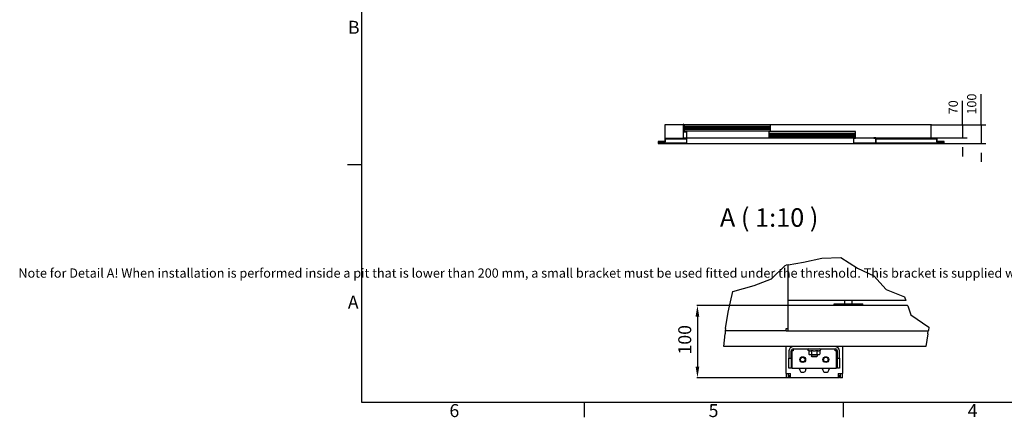
# Model space of a CAD drawing. Extents: x 5 to 3075, y 5 to 302.
# Drawn here: x 1513 to 1779, y 11 to 118 of the extents above; entities that cross this region are included whole.
import ezdxf

# ---------------------------------------------------------------- set-up
doc = ezdxf.new("R2010")
doc.units = 0
doc.header["$LTSCALE"] = 0.5
doc.header["$MEASUREMENT"] = 0
doc.layers.get('0').update_dxf_attribs({"linetype": 'CONTINUOUS'})
for name, color, linetype in [('6', 7, 'CONTINUOUS'), ('8', 3, 'CONTINUOUS'), ('9', 7, 'CONTINUOUS'), ('BREAK LINES(CIBES)', 7, 'CONTINUOUS'), ('DIMENSIONS(CIBES)', 7, 'CONTINUOUS'), ('VISIBLE EDGES(CIBES)', 7, 'CONTINUOUS')]:
    doc.layers.add(name, color=color, linetype=linetype)
doc.styles.add('LD', font='ARIALUNI.TTF')
doc.styles.add('MÅTT', font='txt', dxfattribs={"height": 0.2})
doc.dimstyles.new('LIFT', dxfattribs={"dimtxt": 2, "dimasz": 2.5, "dimexe": 1.25, "dimexo": 0, "dimgap": 0.5, "dimtad": 1, "dimdec": 0, "dimzin": 0, "dimdsep": 46, "dimtxsty": 'LD', "dimcen": 0, "dimdle": 3.5, "dimclrd": 1, "dimclre": 1, "dimclrt": 5, "dimadec": 0, "dimazin": 0, "dimtfac": 1, "dimtdec": 0, "dimtix": 1, "dimtmove": 1, "dimatfit": 3, "dimfxl": 1, "dimtolj": 1, "dimtzin": 0, "dimarcsym": 0})

# ---------------------------------------------------------------- blocks, each defined once
blk = doc.blocks.new('BORD_PRINCIPAL_A0')
for p, q in [((0, 0), (0, 277)), ((0, 64.25), (-3.9, 64.25)), ((400, 0), (0, 0)), ((60, 0), (60, -3.9)), ((130, 0), (130, -3.9))]:
    blk.add_line(p, q)
at = {"style": 'LD'}
for s, p in [('B', (-3.76, 99.63)), ('A', (-3.79, 25.38)), ('6', (23.65, -3.9)), ('5', (93.65, -3.9)), ('4', (163.64, -3.9))]:
    blk.add_text(s, height=3.5, dxfattribs=at).set_placement(p)
blk = doc.blocks.new('LD_20200403091956_00000123')
blk.add_blockref('BORD_PRINCIPAL_A0', (0, 0))
blk = doc.blocks.new('LD_20200403091956_00000143')
for p, q in [((-468, 104.5), (-470, 104.5)), ((-470, 104.5), (-470, 63)), ((-470, 63), (-452, 63)), ((-469.5, 63), (-469.5, 30)), ((-468, 65), (-468, 104.5)), ((869.5, 100), (-468, 100)), ((-450, 65), (-468, 65)), ((2.2, 99), (-465.45, 99)), ((-465.45, 99), (-465.45, 69)), ((-465.45, 69), (2.2, 69)), ((-452, 63), (-452, 2)), ((-450, 0), (-450, 65)), ((459.95, 64), (-7.7, 64)), ((-7.7, 64), (-7.7, 34)), ((2.2, 69), (2.2, 99)), ((459.95, 34), (459.95, 64)), ((869.5, 30), (869.5, 100)), ((-605.8, 11.5), (-605.8, 0)), ((-567.8, 11.5), (-605.8, 11.5)), ((-605.8, 0), (-450, 0)), ((-603.8, 2), (-603.8, 9.5)), ((-603.8, 9.5), (-565.8, 9.5)), ((-452, 2), (-603.8, 2)), ((-453, 26.5), (-567.8, 26.5)), ((-567.8, 26.5), (-567.8, 11.5)), ((-565.8, 24.5), (-453, 24.5)), ((-565.8, 9.5), (-565.8, 24.5)), ((-469.5, 30), (-452, 30)), ((-453, 24.5), (-453, 26.5)), ((-450, 30), (869.5, 30)), ((-7.7, 34), (459.95, 34)), ((450, 30), (450, 0)), ((460, 30), (450, 30)), ((450, 0), (570, 0)), ((452, 2), (452, 28)), ((452, 28), (460, 28)), ((568, 2), (452, 2)), ((460, 28), (460, 30)), ((570, 30), (560, 30)), ((560, 30), (560, 28)), ((560, 28), (568, 28)), ((568, 28), (568, 2)), ((570, 0), (570, 30)), ((572, 26.5), (570, 26.5)), ((570, 26.5), (570, 0)), ((570, 0), (939, 0)), ((572, 2), (572, 26.5)), ((937, 2), (572, 2)), ((901, 26.5), (573, 26.5)), ((573, 26.5), (573, 24.5)), ((573, 24.5), (899, 24.5)), ((899, 24.5), (899, 9.5)), ((899, 9.5), (937, 9.5)), ((901, 11.5), (901, 26.5)), ((939, 11.5), (901, 11.5)), ((937, 9.5), (937, 2)), ((939, 0), (939, 11.5))]:
    blk.add_line(p, q)
at = {"layer": '8'}
for p, q in [((-465.5, 91.5), (2.25, 91.5)), ((-465.5, 84), (2.25, 84)), ((-465.5, 76.5), (2.25, 76.5)), ((-7.75, 56.5), (460, 56.5)), ((-7.75, 49), (460, 49)), ((-7.75, 41.5), (460, 41.5))]:
    blk.add_line(p, q, dxfattribs=at)
blk = doc.blocks.new('*D1163')
at = {"layer": '9', "color": 1}
for p, q in [((1767.24, 90), (1767.24, 96.56)), ((1767.24, 92.5), (1767.24, 95)), ((1758.76, 90), (1768.49, 90)), ((1767.24, 90), (1767.24, 86.5)), ((1758.76, 86.5), (1768.49, 86.5)), ((1767.24, 84), (1767.24, 81.5))]:
    blk.add_line(p, q, dxfattribs=at)
for p in [(1758.77, 90), (1758.77, 86.5)]:
    blk.add_point(p, dxfattribs=at)
for points in [[(1767.24, 90), (1766.82, 92.5), (1767.66, 92.5), (1767.24, 90)], [(1767.24, 86.5), (1767.66, 84), (1766.82, 84), (1767.24, 86.5)]]:
    blk.add_solid(points, dxfattribs=at)
at = {"layer": '9', "color": 5, "insert": (1766.74, 94.78), "char_height": 2.5, "attachment_point": 8, "rotation": 90, "style": 'LD'}
blk.add_mtext('70', dxfattribs=at)
blk = doc.blocks.new('*D1164')
at = {"layer": '9', "color": 1}
for p, q in [((1772.24, 90), (1772.24, 98.29)), ((1772.24, 92.5), (1772.24, 95)), ((1758.76, 90), (1773.49, 90)), ((1772.24, 90), (1772.24, 85)), ((1743.79, 85), (1773.49, 85)), ((1772.24, 82.5), (1772.24, 80))]:
    blk.add_line(p, q, dxfattribs=at)
for p in [(1758.77, 90), (1743.8, 85)]:
    blk.add_point(p, dxfattribs=at)
for points in [[(1772.24, 90), (1771.82, 92.5), (1772.66, 92.5), (1772.24, 90)], [(1772.24, 85), (1772.66, 82.5), (1771.82, 82.5), (1772.24, 85)]]:
    blk.add_solid(points, dxfattribs=at)
at = {"layer": '9', "color": 5, "insert": (1771.74, 95.64), "char_height": 2.5, "attachment_point": 8, "rotation": 90, "style": 'LD'}
blk.add_mtext('100', dxfattribs=at)
blk = doc.blocks.new('LD_20200403091956_00000145')
for p, q in [((41.5, 102.5), (41.5, 14)), ((140.5, 102.5), (41.5, 102.5)), ((41.5, 102.5), (41.5, 14)), ((140.5, 102.5), (41.5, 102.5)), ((41.5, 12), (41.5, 4.5)), ((41.5, 12), (41.5, 4.5)), ((160.5, 2.5), (1060.5, 2.5)), ((160.5, 2.5), (1060.5, 2.5))]:
    blk.add_line(p, q)
blk = doc.blocks.new('B4_DOOR_DETAIL_BOTTOM_FLOOR0')
at = {"layer": 'BREAK LINES(CIBES)'}
for p, q in [((51.7, 22.1), (92.8, 29)), ((92.8, 29), (142.2, 40.4)), ((142.2, 40.4), (193.9, 41.7)), ((193.9, 41.7), (238.6, 13.6)), ((6.1, -15.7), (43.2, 20.7)), ((43.2, 20.7), (45.8, 21.2)), ((51.7, 22.1), (45.8, 21.2)), ((238.6, 13.6), (282.8, -7.8)), ((-40.1, -34), (6.1, -15.7)), ((282.8, -7.8), (316.2, -44)), ((-110.8, -105.3), (-97.8, -49.9)), ((-97.8, -49.9), (-40.1, -34)), ((316.2, -44), (365.7, -63.8)), ((365.7, -63.8), (369.1, -73.7)), ((369.1, -73.7), (369.3, -74.2)), ((-117.5, -150.1), (-110.8, -105.3)), ((374.3, -88.7), (374, -87.7)), ((374.3, -88.7), (382.5, -112.6)), ((382.5, -112.6), (431.5, -146)), ((-118.5, -156.4), (-119.1, -163.7)), ((-118.4, -155.9), (-118.5, -156.4)), ((-117.5, -150.1), (-118.4, -155.9)), ((428.7, -163.7), (429.9, -155.9)), ((429.9, -155.9), (430.1, -155)), ((431.5, -146), (430.1, -155)), ((-122.2, -198.8), (-119.1, -163.7)), ((428.7, -163.7), (423.1, -198.8))]:
    blk.add_line(p, q, dxfattribs=at)
at = {"layer": 'DIMENSIONS(CIBES)', "color": 7, "linetype": 'Continuous'}
for p, q in [((49.7, -87.7), (-195.7, -87.7)), ((-193.7, -117.7), (-193.7, -252.7)), ((55.5, -282.7), (-195.7, -282.7))]:
    blk.add_line(p, q, dxfattribs=at)
for points in [[(-198.7, -117.7), (-188.7, -117.7), (-193.7, -87.7)], [(-198.7, -252.7), (-188.7, -252.7), (-193.7, -282.7)]]:
    blk.add_solid(points, dxfattribs=at)
at = {"layer": 'VISIBLE EDGES(CIBES)'}
for p, q in [((51.7, -87.7), (51.7, 22.1)), ((369.1, -73.7), (51.7, -73.7)), ((369.3, -74.2), (51.7, -74.2)), ((204.7, -83.4), (204.7, -74.2)), ((224.2, -83.4), (224.2, -74.2)), ((374, -87.7), (51.7, -87.7)), ((51.7, -88.7), (51.7, -87.7)), ((51.7, -155), (51.7, -88.7)), ((175.4, -83.4), (253.4, -83.4)), ((175.4, -87.7), (175.4, -83.4)), ((253.4, -87.7), (253.4, -83.4)), ((45.8, -155.9), (-118.4, -155.9)), ((45.8, -150.1), (51.7, -150.1)), ((45.8, -155.9), (45.8, -150.1)), ((45.8, -155.9), (51.7, -155.9)), ((51.7, -155.9), (51.7, -155)), ((51.7, -155.9), (429.9, -155.9)), ((423.1, -198.8), (-122.2, -198.8)), ((45.8, -271), (45.8, -198.8)), ((53.6, -210.5), (53.6, -230)), ((59.5, -230), (59.5, -210.5)), ((61.4, -210.5), (61.4, -257.3)), ((65.3, -210.5), (61.4, -210.5)), ((65.3, -204.7), (65.3, -210.5)), ((65.3, -204.7), (178.4, -204.7)), ((107.2, -209.8), (105.8, -209.2)), ((107.2, -209.8), (107.2, -219.2)), ((114.6, -209.8), (114.6, -219.2)), ((129.2, -209.8), (129.2, -219.2)), ((136.5, -209.8), (138, -209.2)), ((136.5, -209.8), (136.5, -219.2)), ((178.4, -210.5), (178.4, -204.7)), ((182.3, -210.5), (178.4, -210.5)), ((182.3, -257.3), (182.3, -210.5)), ((184.3, -230), (184.3, -210.5)), ((190.1, -230), (190.1, -210.5)), ((197.9, -198.8), (197.9, -271)), ((53.6, -230), (59.5, -230)), ((53.6, -253.4), (53.6, -230)), ((59.5, -230), (59.5, -253.4)), ((109.2, -220.3), (107.2, -219.2)), ((109.2, -220.3), (110.9, -220.3)), ((110.9, -220.3), (121.9, -220.3)), ((114.1, -220.3), (114.1, -224.6)), ((114.1, -224.6), (129.7, -224.6)), ((115.6, -226.1), (114.1, -224.6)), ((128.2, -226.1), (115.6, -226.1)), ((121.9, -220.3), (132.9, -220.3)), ((128.2, -226.1), (129.7, -224.6)), ((129.7, -220.3), (129.7, -224.6)), ((132.9, -220.3), (134.6, -220.3)), ((134.6, -220.3), (136.5, -219.2)), ((184.3, -230), (190.1, -230)), ((184.3, -253.4), (184.3, -230)), ((190.1, -230), (190.1, -253.4)), ((53.6, -257.3), (53.6, -253.4)), ((59.5, -257.3), (53.6, -257.3)), ((59.5, -253.4), (59.5, -257.3)), ((61.4, -257.3), (182.3, -257.3)), ((81.9, -259.3), (81.9, -257.3)), ((99.5, -257.3), (99.5, -259.3)), ((144.3, -259.3), (144.3, -257.3)), ((161.9, -257.3), (161.9, -259.3)), ((184.3, -257.3), (184.3, -253.4)), ((190.1, -257.3), (184.3, -257.3)), ((190.1, -253.4), (190.1, -257.3)), ((45.8, -271), (45.8, -282.7)), ((45.8, -271), (57.5, -271)), ((51.7, -282.7), (45.8, -282.7)), ((51.7, -271), (51.7, -282.7)), ((53.6, -276.8), (53.6, -282.7)), ((53.6, -276.8), (57.5, -276.8)), ((57.5, -282.7), (53.6, -282.7)), ((57.5, -282.7), (57.5, -271)), ((186.2, -282.7), (57.5, -282.7)), ((186.2, -271), (197.9, -271)), ((186.2, -271), (186.2, -282.7)), ((186.2, -276.8), (190.1, -276.8)), ((190.1, -282.7), (186.2, -282.7)), ((190.1, -282.7), (190.1, -276.8)), ((192.1, -271), (192.1, -282.7)), ((197.9, -282.7), (192.1, -282.7)), ((197.9, -282.7), (197.9, -271))]:
    blk.add_line(p, q, dxfattribs=at)
for centre, radius in [((90.7, -233.9), 7.8), ((90.7, -233.9), 6.3), ((153.1, -233.9), 7.8), ((153.1, -233.9), 6.3)]:
    blk.add_circle(centre, radius, dxfattribs=at)
for centre, radius, start, end in [((65.3, -210.5), 11.7, 90, 180), ((65.3, -210.5), 5.85, 90, 180), ((106.8, -207), 2.34, 90, 245), ((137, -207), 2.34, 295, 90), ((178.4, -210.5), 11.7, 0, 90), ((178.4, -210.5), 5.85, 0, 90), ((90.7, -259.3), 8.78, 180, 0), ((153.1, -259.3), 8.77, 180, 0)]:
    blk.add_arc(centre, radius, start, end, dxfattribs=at)
for points in [[(114.6, -209.8), (110.9, -211.5), (107.2, -209.8)], [(129.2, -209.8), (121.9, -211.5), (114.6, -209.8)], [(136.5, -209.8), (132.9, -211.5), (129.2, -209.8)], [(107.2, -219.2), (109.2, -220.3), (110.9, -220.3)], [(110.9, -220.3), (112.6, -220.3), (114.6, -219.2)], [(114.6, -219.2), (118.5, -220.3), (121.9, -220.3)], [(121.9, -220.3), (125.3, -220.3), (129.2, -219.2)], [(129.2, -219.2), (131.2, -220.3), (132.9, -220.3)], [(132.9, -220.3), (134.6, -220.3), (136.5, -219.2)]]:
    blk.add_open_spline(points, degree=2, dxfattribs=at)
blk = doc.blocks.new('LD_20200403091956_00000164')
blk.add_blockref('B4_DOOR_DETAIL_BOTTOM_FLOOR0', (0, 0))
at = {"layer": 'DIMENSIONS(CIBES)', "color": 7, "linetype": 'Continuous', "insert": (-245.5, -219.9), "char_height": 35, "attachment_point": 1, "rotation": 90, "style": 'MÅTT'}
blk.add_mtext('\\A1;{\\fArial Unicode MS|b0|i0|c0|p34;\\W1;\\C256;100 }', dxfattribs=at)

msp = doc.modelspace()

# ---------------------------------------------------------------- block references
msp.add_blockref('LD_20200403091956_00000123', (1605, 15))
for name, p, xscale, yscale, zscale in [('LD_20200403091956_00000143', (1715.29, 85), 0.05, 0.05, 0.05), ('LD_20200403091956_00000145', (1684.765, 84.875), 0.05, 0.05, 0.05), ('LD_20200403091956_00000164', (1715, 50), 0.1, 0.1, 0.1)]:
    msp.add_blockref(name, p, dxfattribs=dict(xscale=xscale, yscale=yscale, zscale=zscale))

# ---------------------------------------------------------------- texts
at = {"insert": (1655, 50), "char_height": 2.5, "width": 500, "attachment_point": 5, "style": 'LD'}
msp.add_mtext('\\fArial Unicode MS|b0|i0|u0;\\C256;Note for Detail A! When installation is performed inside a pit that is lower than 200 mm, a small bracket must be used fitted under the threshold. This bracket is supplied with the lift.', dxfattribs=at)
at = {"layer": '6', "insert": (1715, 65), "char_height": 5, "attachment_point": 5, "style": 'LD'}
msp.add_mtext('\\fArial Unicode MS|b0|i0|u0;\\C256;A ( 1:10 )', dxfattribs=at)

# ---------------------------------------------------------------- dimensions: what is measured, and where the dimension line sits
at = {"layer": '9'}
for base, p1, picture, middle in [((1772.24, 87.5), (1743.79, 85), '*D1164', (1772.24, 87.5)), ((1767.24, 88.25), (1758.765, 86.5), '*D1163', (1767.24, 88.25))]:
    dim = msp.add_linear_dim(base=base, p1=p1, p2=(1758.765, 90), angle=90, dimstyle='LIFT', override={"dimscale": 1, "dimtxt": 2.5, "dimjust": 2, "dimlfac": 20, "dimtix": 0}, dxfattribs=at)
    dim.commit()
    dim.dimension.update_dxf_attribs({"geometry": picture, "text_midpoint": middle})

doc.saveas('drawing.dxf')
